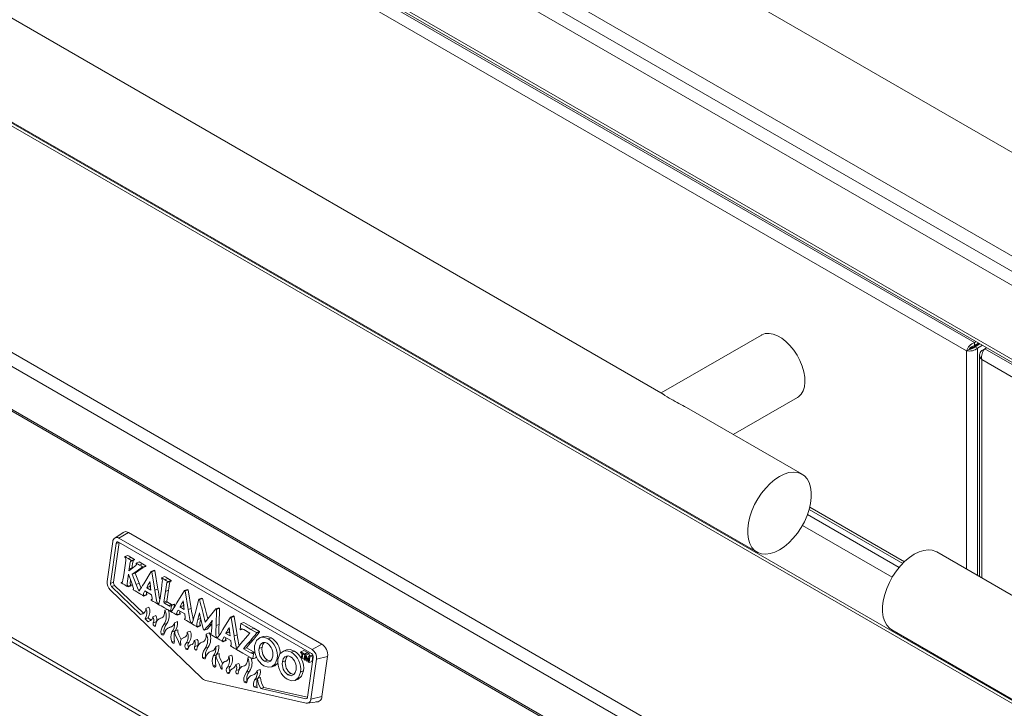
# Model space of a CAD drawing. Units: inches. Extents: x 10 to 195, y 12 to 163.
# Drawn here: x 132 to 146, y 125 to 134 of the extents above; entities that cross this region are included whole.
import ezdxf

# ---------------------------------------------------------------- set-up
doc = ezdxf.new("R2010")
doc.units = ezdxf.units.IN
doc.header["$MEASUREMENT"] = 0

msp = doc.modelspace()

# ---------------------------------------------------------------- linework, layer by layer
at = {"color": 7, "linetype": 'Continuous', "lineweight": 18}
for p, q in [((126.5745464, 142.0387175), (163.337291, 120.8160368)), ((163.3032185, 120.6422011), (126.4410339, 141.9222873)), ((126.4410339, 140.8909971), (163.3032185, 119.6109109)), ((126.4889444, 140.8232557), (163.3044024, 119.5701441)), ((145.6705259, 129.7225189), (129.8018368, 138.8833181)), ((145.5631463, 129.6097827), (129.7578963, 138.7339593)), ((132.6230457, 138.7564536), (154.5433561, 126.1021278)), ((153.2416473, 128.2969248), (135.180168, 138.7233669)), ((163.5284303, 114.7031843), (127.6392273, 135.4215802)), ((163.5876757, 114.7090503), (127.6984726, 135.4274462)), ((128.5092121, 134.9765682), (142.6513473, 126.8124873)), ((141.3496386, 129.0072843), (131.0663336, 134.943482)), ((124.9147455, 133.8487704), (160.8039485, 113.1303745)), ((160.7201559, 112.9852415), (124.8309529, 133.7036374)), ((160.7201559, 112.3879425), (124.8309529, 133.1063384)), ((124.8463854, 133.0722285), (160.7355885, 112.3538326)), ((160.8542335, 109.1420851), (124.9650305, 129.860481)), ((142.713842, 129.8278128), (141.3210646, 129.0237795)), ((125.0318042, 129.7640361), (160.8342486, 109.095266)), ((145.7426437, 129.7083309), (145.597087, 129.6293762)), ((145.6705259, 129.7225189), (145.6942957, 129.7362409)), ((145.6705259, 129.7225189), (145.6705259, 129.6833245)), ((145.6705259, 129.6833245), (145.7282422, 129.7166434)), ((145.6805259, 129.666005), (145.7482446, 129.7050982)), ((145.714467, 129.6464112), (145.6805259, 129.666005)), ((145.714467, 129.6464112), (145.7821857, 129.6855044)), ((145.8160373, 129.6385169), (145.8398072, 129.6522389)), ((145.597087, 129.6293762), (145.5631463, 129.6097827)), ((145.7407567, 129.5511581), (145.7407567, 126.4723464)), ((145.7720962, 129.6131426), (145.8160373, 129.6385169)), ((145.7720962, 129.6131426), (145.7908828, 129.6022973)), ((161.6847264, 120.4777177), (145.8160373, 129.6385169)), ((161.5773465, 120.3649817), (145.7720964, 129.4891584)), ((142.3211463, 128.4464447), (143.2138016, 128.9617636)), ((143.2762963, 127.8950485), (141.6729354, 128.8204211)), ((143.3753935, 127.4054473), (144.6748198, 126.6553045)), ((133.8469827, 127.086575), (133.7311369, 127.0084322)), ((133.7893103, 127.0071938), (133.923938, 127.0849127)), ((133.923938, 127.0849127), (136.6075087, 125.5357203)), ((133.704299, 126.9593669), (133.6263439, 126.4038363)), ((133.6716128, 126.3777032), (133.7495695, 126.9332433)), ((133.7133946, 126.3933157), (133.7909099, 126.9457106)), ((133.781446, 126.9511732), (136.4650229, 125.4019772)), ((136.4728811, 125.4580014), (133.7893103, 127.0071938)), ((146.7572377, 125.8855438), (145.1483614, 126.8143283)), ((133.8721115, 126.7498952), (133.8709641, 126.7417168)), ((133.8721115, 126.7498952), (133.9138933, 126.7655077)), ((133.9184797, 126.7225948), (133.9602614, 126.7382073)), ((133.9635054, 126.6886062), (134.0052872, 126.7042187)), ((133.9635054, 126.6886062), (133.9646122, 126.6964957)), ((133.9646122, 126.6964957), (134.006394, 126.7121082)), ((134.0052872, 126.7042187), (134.006394, 126.7121082)), ((134.0279818, 126.6599132), (134.0269074, 126.652256)), ((134.0279818, 126.6599132), (134.0697636, 126.6755257)), ((134.0755223, 126.631936), (134.1173041, 126.6475485)), ((133.869425, 126.592833), (133.8605053, 126.5292658)), ((133.9149536, 126.472525), (133.9199208, 126.5079197)), ((133.9199208, 126.5079197), (133.9206492, 126.5076735)), ((133.9206492, 126.5076735), (133.9615466, 126.396249)), ((133.9259922, 126.5511891), (133.9299224, 126.5791972)), ((133.9268974, 126.5508419), (133.9259922, 126.5511891)), ((133.9259922, 126.5511891), (133.9268974, 126.5508419)), ((133.9820052, 126.59348), (133.9268974, 126.5508419)), ((133.9299224, 126.5791972), (133.9717042, 126.5948097)), ((133.9702406, 126.5843766), (133.9717042, 126.5948097)), ((133.9738903, 126.5063585), (134.0418106, 126.554299)), ((133.9738903, 126.5063585), (134.0156721, 126.521971)), ((134.0288886, 126.3634645), (133.9738903, 126.5063585)), ((134.0156721, 126.521971), (134.0835924, 126.5699115)), ((134.0706704, 126.379077), (134.0156721, 126.521971)), ((134.0418106, 126.554299), (134.0835924, 126.5699115)), ((134.1215893, 126.5975369), (134.1633711, 126.6131494)), ((134.1215893, 126.5975369), (134.1226712, 126.6052502)), ((134.1226712, 126.6052502), (134.164453, 126.6208627)), ((134.2369356, 126.5453636), (134.1326139, 126.3726839)), ((134.1633711, 126.6131494), (134.164453, 126.6208627)), ((134.2369356, 126.5453636), (134.2787174, 126.5609761)), ((134.2465074, 126.5398379), (134.2369356, 126.5453636)), ((134.2465074, 126.5398379), (134.2882892, 126.5554504)), ((134.2888625, 126.282335), (134.2465074, 126.5398379)), ((134.2882892, 126.5554504), (134.2787174, 126.5609761)), ((134.3306443, 126.2979475), (134.2882892, 126.5554504)), ((133.6716128, 126.3777032), (133.7133946, 126.3933157)), ((133.8210864, 126.3922409), (133.8199738, 126.3843087)), ((133.8210864, 126.3922409), (133.8371636, 126.3982484)), ((134.0288886, 126.3634645), (134.0706704, 126.379077)), ((134.2186208, 126.4022439), (134.219151, 126.4019378)), ((134.3803917, 126.4564713), (134.3792542, 126.4483629)), ((134.3803917, 126.4564713), (134.4221735, 126.4720838)), ((134.4276675, 126.4286469), (134.4694493, 126.4442594)), ((134.4723954, 126.3945936), (134.5141772, 126.4102061)), ((134.4723954, 126.3945936), (134.4735329, 126.402702)), ((134.4735329, 126.402702), (134.5153147, 126.4183146)), ((134.5141772, 126.4102061), (134.5153147, 126.4183146)), ((133.6673657, 126.2867805), (134.9335384, 125.0652912)), ((133.6869765, 126.3338242), (133.7287583, 126.3494367)), ((134.0883157, 125.9466509), (133.6869765, 126.3338242)), ((134.1300975, 125.9622644), (133.7287583, 126.3494367)), ((133.915039, 126.3294287), (133.9568208, 126.3450422)), ((133.915039, 126.3294287), (133.9161209, 126.337143)), ((133.9161209, 126.337143), (133.9579035, 126.3527559)), ((133.9568208, 126.3450422), (133.9579035, 126.3527559)), ((133.9855861, 126.2968327), (133.9845307, 126.289312)), ((133.9855861, 126.2968327), (133.9921147, 126.2992718)), ((134.0636299, 126.2759369), (134.0738082, 126.2797404)), ((134.1501504, 126.2728829), (134.241965, 126.2198794)), ((134.1742272, 126.3184751), (134.216009, 126.3340876)), ((134.1742272, 126.3184751), (134.174691, 126.3197421)), ((134.2337082, 126.2841374), (134.1742272, 126.3184751)), ((134.174691, 126.3197421), (134.2164728, 126.3353546)), ((134.216009, 126.3340876), (134.2164728, 126.3353546)), ((134.2281462, 126.327081), (134.216009, 126.3340876)), ((134.2164728, 126.3353546), (134.2250042, 126.351037)), ((134.2336626, 126.2856985), (134.2337082, 126.2841374)), ((134.2888625, 126.282335), (134.3306443, 126.2979475)), ((134.3779699, 126.2992563), (134.3690502, 126.2356891)), ((134.4142909, 126.115371), (134.435439, 126.2660801)), ((134.435439, 126.2660801), (134.4772216, 126.2816931)), ((134.4560727, 126.1309845), (134.4772216, 126.2816931)), ((134.6995296, 126.2783138), (134.5952311, 126.1056206)), ((134.6995296, 126.2783138), (134.7413114, 126.2939263)), ((134.7091222, 126.2727761), (134.6995296, 126.2783138)), ((134.7091222, 126.2727761), (134.750904, 126.2883886)), ((134.7514798, 126.0152717), (134.7091222, 126.2727761)), ((134.750904, 126.2883886), (134.7413114, 126.2939263)), ((134.7932616, 126.0308842), (134.750904, 126.2883886)), ((134.1356272, 126.2020859), (134.177409, 126.2176994)), ((134.1356272, 126.2020859), (134.1367323, 126.209962)), ((134.1367323, 126.209962), (134.1785141, 126.2255746)), ((134.177409, 126.2176994), (134.1785141, 126.2255746)), ((134.2371463, 126.1519943), (134.2360412, 126.1441181)), ((134.2371463, 126.1519943), (134.2481518, 126.1561067)), ((134.3307737, 126.0979443), (134.3458595, 126.1035816)), ((134.4142909, 126.115371), (134.4560727, 126.1309845)), ((134.4205532, 126.1019407), (134.462335, 126.1175533)), ((134.4771146, 126.0692885), (134.4205532, 126.1019407)), ((134.5188964, 126.0849011), (134.462335, 126.1175533)), ((134.68117, 126.1352199), (134.6817674, 126.1348751)), ((134.8996641, 126.1593057), (134.8465192, 125.9600521)), ((134.8996641, 126.1593057), (134.9414459, 126.1749182)), ((134.9082403, 126.1543547), (134.8996641, 126.1593057)), ((134.9082403, 126.1543547), (134.9500221, 126.1699673)), ((134.9500221, 126.1699673), (134.9414459, 126.1749182)), ((134.0883157, 125.9466509), (134.1300975, 125.9622644)), ((134.1638822, 126.0305741), (134.205664, 126.0461866)), ((134.4277679, 126.0064793), (134.4565315, 126.0172275)), ((134.4771146, 126.0692885), (134.5188964, 126.0849011)), ((134.5005044, 126.0622891), (134.5005044, 126.0622891)), ((134.5059636, 125.9882953), (134.5091229, 125.9864714)), ((134.5070911, 125.9961585), (134.530914, 126.0050605)), ((134.510228, 125.9943475), (134.5070911, 125.9961585)), ((134.510228, 125.9943475), (134.5270851, 126.0006471)), ((134.5128, 126.0732874), (134.5545818, 126.0888999)), ((134.5190764, 126.0696641), (134.5128, 126.0732874)), ((134.5298462, 126.0796576), (134.5188964, 126.0849011)), ((134.5190764, 126.0696641), (134.5608582, 126.0852766)), ((134.5608582, 126.0852766), (134.5545818, 126.0888999)), ((134.5993047, 125.9429247), (134.6410865, 125.9585372)), ((134.6127644, 126.0058215), (134.7045823, 125.9528162)), ((134.6368669, 126.0513989), (134.6786487, 126.0670114)), ((134.6368669, 126.0513989), (134.6373083, 126.0526788)), ((134.6963462, 126.0170622), (134.6368669, 126.0513989)), ((134.6373083, 126.0526788), (134.6790901, 126.0682914)), ((134.6399814, 125.950662), (134.6410865, 125.9585372)), ((134.6786487, 126.0670114), (134.6790901, 126.0682914)), ((134.6907534, 126.0600234), (134.6786487, 126.0670114)), ((134.6790901, 126.0682914), (134.6876115, 126.0839689)), ((134.6962798, 126.0186353), (134.6963462, 126.0170622)), ((134.7514798, 126.0152717), (134.7932616, 126.0308842)), ((134.9059654, 125.9687247), (134.906386, 125.9684819)), ((135.1367857, 126.0224183), (135.1785675, 126.0380308)), ((135.1454955, 126.0173902), (135.1367857, 126.0224183)), ((135.1381904, 125.7916739), (135.1454955, 126.0173902)), ((135.1454955, 126.0173902), (135.1872773, 126.0330027)), ((135.1872773, 126.0330027), (135.1785675, 126.0380308)), ((135.1799722, 125.8072874), (135.1872773, 126.0330027)), ((134.1515982, 125.8856025), (134.19338, 125.901215)), ((134.1954516, 125.8432975), (134.1515982, 125.8856025)), ((134.2299167, 125.8659687), (134.19338, 125.901215)), ((134.260873, 125.9141656), (134.3026548, 125.9297781)), ((134.2655689, 125.8301132), (134.3073507, 125.8457257)), ((134.3881947, 125.901523), (134.3659489, 125.8932106)), ((134.4126232, 125.8070601), (134.454405, 125.8226727)), ((134.5600294, 125.8312442), (134.6018112, 125.8468567)), ((134.5981996, 125.9350485), (134.6399814, 125.950662)), ((134.5981996, 125.9350485), (134.5993047, 125.9429247)), ((134.6997404, 125.8849444), (134.6986352, 125.8770683)), ((134.6997404, 125.8849444), (134.7107549, 125.8890602)), ((134.7933951, 125.8309093), (134.793391, 125.8308811)), ((134.7933951, 125.8309093), (134.8083373, 125.8364925)), ((134.9869985, 125.8405761), (134.9864459, 125.840895)), ((134.9864459, 125.840895), (134.9869985, 125.8405761)), ((135.0833729, 125.8658679), (135.0837936, 125.865625)), ((135.3373575, 125.9101036), (135.2330565, 125.7374119)), ((135.3373575, 125.9101036), (135.3791393, 125.9257161)), ((135.3469948, 125.9045401), (135.3373575, 125.9101036)), ((135.3469948, 125.9045401), (135.3887766, 125.9201526)), ((135.3893051, 125.647063), (135.3469948, 125.9045401)), ((135.3887766, 125.9201526), (135.3791393, 125.9257161)), ((135.4310869, 125.6626755), (135.3887766, 125.9201526)), ((135.4840841, 125.8193233), (135.5258659, 125.8349358)), ((134.3806464, 125.6741707), (134.422429, 125.6897837)), ((134.5257635, 125.7784519), (134.4839817, 125.7628394)), ((134.5240768, 125.6984809), (134.5637438, 125.7188017)), ((134.5637438, 125.7188017), (134.6055256, 125.7344143)), ((134.7384698, 125.6988717), (134.7802516, 125.7144842)), ((134.880586, 125.7720303), (134.9223678, 125.7876438)), ((134.880586, 125.7720303), (134.8816679, 125.7797446)), ((134.8816679, 125.7797446), (134.9234505, 125.7953576)), ((134.9223678, 125.7876438), (134.9234505, 125.7953576)), ((134.9639629, 125.7307287), (134.9725391, 125.7257777)), ((134.9725391, 125.7257777), (135.0143209, 125.7413912)), ((135.0023381, 125.674787), (135.0441199, 125.6903995)), ((135.0356101, 125.7998), (135.0773919, 125.8154125)), ((135.0565906, 125.6787638), (135.0710217, 125.6841564)), ((135.0773919, 125.8154125), (135.0773919, 125.8154125)), ((135.1381904, 125.7916739), (135.1799722, 125.8072874)), ((135.2746922, 125.6831901), (135.316474, 125.6988026)), ((135.2746922, 125.6831901), (135.2751129, 125.6844821)), ((135.3341508, 125.6488654), (135.2746922, 125.6831901)), ((135.2751129, 125.6844821), (135.3168947, 125.7000946)), ((135.316474, 125.6988026), (135.3168947, 125.7000946)), ((135.3285888, 125.691809), (135.316474, 125.6988026)), ((135.3168947, 125.7000946), (135.3254435, 125.7157937)), ((135.3190427, 125.7669839), (135.3196151, 125.7666534)), ((135.4732595, 125.7377563), (135.4793824, 125.7342216)), ((135.4793824, 125.7342216), (135.504205, 125.7434977)), ((135.5227239, 125.7357397), (135.6049667, 125.688262)), ((135.6049667, 125.688262), (135.6047742, 125.6870434)), ((135.6229107, 125.7386477), (135.6646924, 125.7542602)), ((135.7006251, 125.6937841), (135.6229107, 125.7386477)), ((135.7424069, 125.7093966), (135.6646924, 125.7542602)), ((135.6997191, 125.6873307), (135.7415009, 125.7029432)), ((135.6997191, 125.6873307), (135.7006251, 125.6937841)), ((135.7006251, 125.6937841), (135.7424069, 125.7093966)), ((135.7415009, 125.7029432), (135.7424069, 125.7093966)), ((144.5234124, 125.7317671), (158.6655477, 117.5676862)), ((134.7133053, 125.6344903), (134.6813326, 125.6225429)), ((134.7211481, 125.5461903), (134.7629299, 125.5618028)), ((134.8354432, 125.5824732), (134.877225, 125.5980857)), ((134.9627342, 125.5698197), (134.94051, 125.5615149)), ((135.0565906, 125.6787638), (135.0555087, 125.6710496)), ((135.1480783, 125.6261244), (135.1480551, 125.6259625)), ((135.1480783, 125.6261244), (135.164908, 125.632413)), ((135.2360474, 125.5668268), (135.2778292, 125.5824403)), ((135.2360474, 125.5668268), (135.2371525, 125.574703)), ((135.2371525, 125.574703), (135.2789343, 125.5903155)), ((135.2505922, 125.6376114), (135.3424076, 125.5846075)), ((135.2778292, 125.5824403), (135.2789343, 125.5903155)), ((135.3341052, 125.6504265), (135.3341508, 125.6488654)), ((135.3893051, 125.647063), (135.4310869, 125.6626755)), ((135.5475342, 125.6189959), (135.5155814, 125.5801386)), ((135.5800312, 125.5410404), (135.6140241, 125.5816745)), ((135.5800312, 125.5410404), (135.621813, 125.5566529)), ((135.6140241, 125.5816745), (135.6558059, 125.597287)), ((135.621813, 125.5566529), (135.6558059, 125.597287)), ((135.7903448, 125.6399004), (135.748563, 125.6242879)), ((135.8599128, 125.6075507), (135.9016946, 125.6231642)), ((134.6310252, 125.532944), (134.630968, 125.5329195)), ((134.6310252, 125.532944), (134.6465864, 125.5387589)), ((134.7163104, 125.4676426), (134.7580922, 125.4832551)), ((134.8401391, 125.4984209), (134.8819209, 125.5140334)), ((134.9871926, 125.4753683), (135.0289744, 125.4909808)), ((135.1003868, 125.4468046), (135.058605, 125.4311921)), ((135.1346004, 125.4995514), (135.1763822, 125.5151639)), ((135.3376113, 125.5167093), (135.3365062, 125.5088332)), ((135.3376113, 125.5167093), (135.3486019, 125.520816)), ((135.4212513, 125.4604436), (135.5075411, 125.4106295)), ((135.4225829, 125.474695), (135.4312603, 125.4779377)), ((135.5177418, 125.4676601), (135.5595236, 125.4832735)), ((135.5177418, 125.4676601), (135.5179401, 125.4689051)), ((135.6157921, 125.4110568), (135.5177418, 125.4676601)), ((135.5179401, 125.4689051), (135.5597219, 125.4845176)), ((135.5595236, 125.4832735), (135.5597219, 125.4845176)), ((135.6575739, 125.4266703), (135.5595236, 125.4832735)), ((135.6157921, 125.4110568), (135.6575739, 125.4266703)), ((135.6548742, 125.4133889), (135.6778351, 125.4219686)), ((135.6609739, 125.4098677), (135.6548742, 125.4133889)), ((135.6778351, 125.4219686), (135.6575739, 125.4266703)), ((135.6609739, 125.4098677), (135.679229, 125.4166888)), ((135.7356584, 125.474527), (135.7774402, 125.4901404)), ((136.1145677, 125.4527171), (136.0727859, 125.4371045)), ((136.1841847, 125.4203525), (136.2259665, 125.435966)), ((136.3121697, 125.4166314), (136.3139344, 125.4292082)), ((136.3315174, 125.4054622), (136.3121697, 125.4166314)), ((136.3139344, 125.4292082), (136.3557162, 125.4448217)), ((136.3139344, 125.4292082), (136.3638614, 125.400386)), ((136.3557162, 125.4448217), (136.4056432, 125.4159994)), ((136.3638614, 125.400386), (136.4056432, 125.4159994)), ((136.3718257, 125.3957882), (136.4136075, 125.4114017)), ((136.4056432, 125.4159994), (136.4045215, 125.4080064)), ((136.4136075, 125.4114017), (136.4307264, 125.4015192)), ((136.4728811, 125.4580014), (136.6075087, 125.5357203)), ((134.9552175, 125.3424779), (134.9970001, 125.3580909)), ((135.0986619, 125.36678), (135.1382966, 125.3871195)), ((135.1382966, 125.3871195), (135.1800784, 125.402732)), ((135.2881859, 125.302594), (135.256238, 125.2906552)), ((135.313357, 125.3669964), (135.3551388, 125.3826089)), ((135.5772253, 125.3429117), (135.6057541, 125.3535723)), ((135.6480917, 125.3289587), (135.6898735, 125.3445722)), ((135.6898735, 125.3445722), (135.6931482, 125.3664296)), ((135.8126536, 125.2954586), (135.8544354, 125.3110711)), ((135.8544354, 125.3110711), (135.8943795, 125.2997383)), ((135.9246116, 125.3662466), (135.924673, 125.3666835)), ((135.9869159, 125.334505), (135.9868512, 125.3340403)), ((136.0599336, 125.2873269), (136.1017154, 125.3029403)), ((136.3223206, 125.3399234), (136.3315174, 125.4054622)), ((136.3335517, 125.3334398), (136.3223206, 125.3399234)), ((136.3427485, 125.3989786), (136.3335517, 125.3334398)), ((136.3335517, 125.3334398), (136.3647105, 125.3450831)), ((136.3620967, 125.3878091), (136.3427485, 125.3989786)), ((136.3608642, 125.3176726), (136.3718257, 125.3957882)), ((136.3715652, 125.3114951), (136.3608642, 125.3176726)), ((136.3638614, 125.400386), (136.3620967, 125.3878091)), ((136.3620967, 125.3878091), (136.3718257, 125.3957882)), ((136.3806691, 125.3763728), (136.3715652, 125.3114951)), ((136.3715652, 125.3114951), (136.388589, 125.3178564)), ((136.3718257, 125.3957882), (136.3889446, 125.3859057)), ((136.3808433, 125.3762722), (136.3806691, 125.3763728)), ((136.3909133, 125.3003256), (136.3808433, 125.3762722)), ((136.3889446, 125.3859057), (136.4307264, 125.4015192)), ((136.3889446, 125.3859057), (136.3981156, 125.3214524)), ((136.3987615, 125.295795), (136.3909133, 125.3003256)), ((136.3981156, 125.3214524), (136.4228271, 125.3663458)), ((136.4270319, 125.3496082), (136.3987615, 125.295795)), ((136.3987615, 125.295795), (136.4208339, 125.3040428)), ((136.4874674, 125.3526885), (136.4095106, 124.7971484)), ((136.4181093, 125.2846257), (136.4272131, 125.3495035)), ((136.4288032, 125.2784523), (136.4181093, 125.2846257)), ((136.4228271, 125.3663458), (136.4646089, 125.3819592)), ((136.4228271, 125.3663458), (136.4397647, 125.3565679)), ((136.4272131, 125.3495035), (136.4270319, 125.3496082)), ((136.4397647, 125.3565679), (136.4288032, 125.2784523)), ((136.4288032, 125.2784523), (136.470585, 125.2940648)), ((136.4307264, 125.4015192), (136.43508, 125.3709248)), ((136.4397647, 125.3565679), (136.4815465, 125.3721814)), ((136.4547712, 124.77102), (136.5327263, 125.3265506)), ((136.4646089, 125.3819592), (136.4815465, 125.3721814)), ((136.4815465, 125.3721814), (136.470585, 125.2940648)), ((136.5327263, 125.3265506), (136.6866722, 125.3618449)), ((136.6087171, 124.8063134), (136.6866722, 125.3618449)), ((135.2059472, 125.2010486), (135.205666, 125.2008517)), ((135.2059472, 125.2010486), (135.221471, 125.2068496)), ((135.2912141, 125.1357577), (135.3329959, 125.1513702)), ((135.2960527, 125.214305), (135.3378345, 125.2299175)), ((135.4103304, 125.2505979), (135.4521122, 125.2662104)), ((135.4150263, 125.1665456), (135.4568081, 125.1821581)), ((135.5376554, 125.2379602), (135.5153856, 125.2296386)), ((135.5620964, 125.1434834), (135.6038782, 125.1590959)), ((135.7095042, 125.1676665), (135.751286, 125.183279)), ((135.9102742, 125.2174029), (135.952056, 125.2330164)), ((136.2488183, 125.179086), (136.2488797, 125.1795229)), ((136.3111459, 125.146829), (136.3529277, 125.1624415)), ((136.3112106, 125.1472937), (136.3111459, 125.146829)), ((136.3112106, 125.1472937), (136.3529924, 125.1629062)), ((136.3529924, 125.1629062), (136.3529277, 125.1624415)), ((134.9960451, 125.0292068), (136.3894353, 124.7153239)), ((135.5300714, 125.0106218), (135.5718541, 125.0262348)), ((135.6752599, 125.1149106), (135.6334781, 125.0992971)), ((135.6735491, 125.0349047), (135.7132177, 125.0552245)), ((135.7132177, 125.0552245), (135.7549995, 125.070837)), ((136.1369031, 125.1082734), (136.1786849, 125.1238859)), ((136.1786849, 125.1238859), (136.2185999, 125.1125631)), ((136.2345763, 125.0302007), (136.2763581, 125.0458132)), ((135.6620856, 124.939106), (135.7038674, 124.9547185)), ((135.7094519, 124.9284358), (135.6620856, 124.939106)), ((135.7615315, 124.9167039), (135.8033133, 124.9323174)), ((136.3849684, 124.7762654), (135.7615315, 124.9167039)), ((136.4095106, 124.7971484), (135.8033133, 124.9323174)), ((136.409494, 124.7146017), (136.5488769, 124.7316715)), ((136.4547712, 124.77102), (136.6087171, 124.8063134))]:
    msp.add_line(p, q, dxfattribs=at)
at = {"color": 8, "linetype": 'Continuous', "lineweight": 18}
for p, q in [((145.714467, 126.4875226), (145.714467, 129.6464112)), ((145.5631463, 126.574879), (145.5631463, 129.6097827)), ((145.7720964, 129.4891584), (145.7720964, 126.4542547)), ((144.625923, 126.6009028), (143.3527358, 127.3358981)), ((143.3836832, 127.4368548), (144.6978738, 126.6781888)), ((144.5291034, 126.4632911), (143.2819853, 127.183237)), ((133.7495695, 126.9332433), (133.7909099, 126.9457106)), ((133.9149536, 126.472525), (133.9313071, 126.4786363)), ((134.8852836, 125.8773567), (134.922698, 125.8913371)), ((134.525001, 125.5652607), (134.5597954, 125.5782632)), ((134.6930782, 125.6251406), (134.7086468, 125.630958)), ((135.2679819, 125.2932558), (135.2835406, 125.2990693)), ((135.9868512, 125.3340403), (136.0042898, 125.3409976)), ((135.9869159, 125.334505), (136.0042898, 125.3409976)), ((135.0995538, 125.2335785), (135.1343349, 125.2465752)), ((136.3849684, 124.7762654), (136.403328, 124.7831259))]:
    msp.add_line(p, q, dxfattribs=at)
at = {"color": 7, "linetype": 'Continuous', "lineweight": 18, "flags": 128}
for points in [[(143.2138016, 128.9617636), (143.2292246, 128.9718413), (143.2648828, 129.0069312), (143.2918801, 129.0531775), (143.3094399, 129.1092522), (143.3170566, 129.1735426), (143.3145116, 129.2441974), (143.3018779, 129.3191836), (143.2795187, 129.3963448), (143.2480778, 129.4734621), (143.2084592, 129.5483161), (143.1618029, 129.618752), (143.109451, 129.6827458), (143.0529095, 129.7384567), (142.9938052, 129.7842787), (142.9338384, 129.8188968), (142.8747341, 129.8413152), (142.8181928, 129.8508856), (142.7658409, 129.847336), (142.7191845, 129.8307683), (142.713842, 129.8278128)], [(142.9638214, 127.8641051), (142.8979537, 127.8203819), (142.8335569, 127.7662334), (142.7720707, 127.7028719), (142.7148671, 127.6317104), (142.6632248, 127.5543415), (142.6182977, 127.4724912), (142.581089, 127.3879897), (142.55243, 127.3027233), (142.5329603, 127.218598), (142.5231155, 127.1374922), (142.5231155, 127.0612169), (142.5329603, 126.9914756), (142.55243, 126.9298296), (142.581089, 126.8776522), (142.6182977, 126.8361109), (142.6632248, 126.8061323), (142.7148671, 126.7883884), (142.7720707, 126.7832746), (142.8335569, 126.7909018), (142.8979537, 126.8111061), (142.9638214, 126.8434302), (143.02969, 126.8871558), (143.0940867, 126.9413024), (143.155573, 127.0046658), (143.2127765, 127.0758254), (143.2644189, 127.1531942), (143.3093459, 127.2350446), (143.3465546, 127.3195461), (143.3752136, 127.4048125), (143.3946833, 127.4889378), (143.4045281, 127.5700455), (143.4045281, 127.6463208), (143.3946833, 127.7160601), (143.3752136, 127.7777061), (143.3465546, 127.8298835), (143.3093459, 127.8714248), (143.2644189, 127.9014035), (143.2127765, 127.9191474), (143.155573, 127.924263), (143.0940867, 127.916634), (143.02969, 127.8964316), (142.9638214, 127.8641051)], [(133.923938, 127.0849127), (133.8809607, 127.0971793), (133.8469827, 127.086575)], [(133.7495695, 126.9332433), (133.7542671, 126.946183), (133.7630225, 126.9533963), (133.771792, 126.9545083), (133.781446, 126.9511732)], [(144.8358865, 126.7833849), (144.7700188, 126.7396617), (144.705622, 126.6855132), (144.6441358, 126.6221517), (144.5869322, 126.5509902), (144.5352899, 126.4736213), (144.4903628, 126.391771), (144.4531541, 126.3072695), (144.4244951, 126.2220031), (144.4050254, 126.1378778), (144.3951806, 126.056772), (144.3951806, 125.9804967), (144.4050254, 125.9107555), (144.4244951, 125.8491094), (144.4531541, 125.796932), (144.4903628, 125.7553908), (144.5234124, 125.7317671)], [(145.1483614, 126.8143283), (145.136484, 126.8206833), (145.0848416, 126.8384272), (145.0276381, 126.8435429), (144.9661518, 126.8359138), (144.9017551, 126.8157114), (144.8358865, 126.7833849)], [(133.8709641, 126.7417168), (133.8753497, 126.7378429), (133.878733, 126.7333681), (133.8811399, 126.7277873), (133.8825909, 126.7205997), (133.8831128, 126.7112995), (133.8827287, 126.6993849), (133.8783729, 126.6580652), (133.869425, 126.592833)], [(133.9184797, 126.7225948), (133.8888673, 126.7398937), (133.8721115, 126.7498952)], [(133.9602614, 126.7382073), (133.9306491, 126.7555062), (133.9138933, 126.7655077)], [(133.9646122, 126.6964957), (133.9405205, 126.7100022), (133.9184797, 126.7225948)], [(133.9299224, 126.5791972), (133.9387284, 126.6396378), (133.9456328, 126.6741527), (133.9491348, 126.6835011), (133.9530782, 126.6885421), (133.9577658, 126.6900025), (133.9635054, 126.6886062)], [(134.006394, 126.7121082), (133.9823031, 126.7256151), (133.9602614, 126.7382073)], [(134.0269074, 126.652256), (134.0291749, 126.6503137), (134.0308964, 126.6483063), (134.0320463, 126.6461968), (134.0325947, 126.6439526), (134.0324595, 126.6412323), (134.0314963, 126.6382465), (134.0296627, 126.6349468), (134.0216764, 126.625634), (134.0058166, 126.6117642), (133.9820052, 126.59348)], [(134.0755223, 126.631936), (134.0490229, 126.6474379), (134.0279818, 126.6599132)], [(134.1173041, 126.6475485), (134.0908047, 126.6630504), (134.0697636, 126.6755257)], [(134.164453, 126.6208627), (134.1390661, 126.6351178), (134.1173041, 126.6475485)], [(133.8605053, 126.5292658), (133.8517034, 126.4674959), (133.8450272, 126.4265483), (133.8384322, 126.4007731), (133.8357092, 126.3953533), (133.8327407, 126.3921053), (133.8275221, 126.3906046), (133.8210864, 126.3922409)], [(134.0418106, 126.554299), (134.078865, 126.5800004), (134.1013049, 126.5944864), (134.109258, 126.5980097), (134.1157294, 126.5989673), (134.1215893, 126.5975369)], [(134.1226712, 126.6052502), (134.0972835, 126.6195048), (134.0755223, 126.631936)], [(134.0835924, 126.5699115), (134.1206468, 126.5956129), (134.1215893, 126.5975369)], [(133.8199738, 126.3843087), (133.8442257, 126.3707184), (133.8687339, 126.3566928)], [(133.9161209, 126.337143), (133.9102768, 126.3425315), (133.9062131, 126.349042), (133.9044567, 126.3545424), (133.9034362, 126.3613473), (133.9031276, 126.3697761), (133.9062463, 126.4080391), (133.9149536, 126.472525)], [(133.9579035, 126.3527559), (133.9520586, 126.358144), (133.9479949, 126.3646545), (133.9462385, 126.3701549), (133.945218, 126.3769598), (133.9449094, 126.3853896), (133.9480281, 126.4236516), (133.948959, 126.4305447)], [(133.9615466, 126.396249), (133.9771642, 126.3531078), (133.9874296, 126.3227584), (133.9918052, 126.3058072), (133.9922856, 126.3014841), (133.9920491, 126.298414), (133.9912618, 126.2967417), (133.9899277, 126.2959397), (133.9880385, 126.2959793), (133.9855861, 126.2968327)], [(134.0636299, 126.2759369), (134.0472391, 126.3161187), (134.0288886, 126.3634645)], [(134.0963783, 126.3136948), (134.0890209, 126.3317312), (134.0706704, 126.379077)], [(134.3792542, 126.4483629), (134.3850112, 126.4431961), (134.3889638, 126.4366415), (134.3909292, 126.4291627), (134.3916958, 126.4191072), (134.3905584, 126.3963446), (134.3859405, 126.3569755), (134.3779699, 126.2992563)], [(134.4276675, 126.4286469), (134.3971583, 126.4464635), (134.3803917, 126.4564713)], [(134.4694493, 126.4442594), (134.4389401, 126.462076), (134.4221735, 126.4720838)], [(134.4735329, 126.402702), (134.4512449, 126.4151672), (134.4276675, 126.4286469)], [(134.435439, 126.2660801), (134.443675, 126.3236939), (134.4499887, 126.3620658), (134.4562427, 126.3863929), (134.4588122, 126.3915507), (134.4615974, 126.394667), (134.4664559, 126.3961399), (134.4723954, 126.3945936)], [(134.5153147, 126.4183146), (134.4930275, 126.4307802), (134.4694493, 126.4442594)], [(133.8687339, 126.3566928), (133.8961203, 126.3406904), (133.915039, 126.3294287)], [(133.9845307, 126.289312), (134.0140941, 126.2726555), (134.0363423, 126.2599345)], [(134.0695803, 126.2735643), (134.0685083, 126.2726321), (134.0673767, 126.2723053), (134.0662226, 126.2726065), (134.0653241, 126.2732996), (134.0644529, 126.274406), (134.0636299, 126.2759369)], [(134.065032, 126.2433723), (134.0737576, 126.2384309), (134.0894108, 126.2292987)], [(134.0894108, 126.2292987), (134.1159974, 126.2137581), (134.1356272, 126.2020859)], [(134.1367323, 126.209962), (134.1331871, 126.2127262), (134.1305712, 126.2156657), (134.1288596, 126.218864), (134.1281021, 126.2218094), (134.1279528, 126.2250447), (134.128395, 126.2286178), (134.1316979, 126.2386616), (134.1501504, 126.2728829)], [(134.1785141, 126.2255746), (134.1749689, 126.2283387), (134.172353, 126.2312782), (134.1706414, 126.2344765), (134.1698839, 126.237422), (134.1697346, 126.2406572), (134.1701768, 126.2442312), (134.1734797, 126.2542742), (134.1755937, 126.2581946)], [(134.3307737, 126.0979443), (134.3260629, 126.1025473), (134.3218349, 126.1104872), (134.3175896, 126.1238472), (134.312824, 126.1447072), (134.3030788, 126.1976506), (134.2888625, 126.282335)], [(134.3690502, 126.2356891), (134.3602823, 126.173891), (134.353689, 126.1327086), (134.3472848, 126.1065991), (134.3446731, 126.1010701), (134.3418406, 126.0977416), (134.33688, 126.096205), (134.3307737, 126.0979443)], [(134.2360412, 126.1441181), (134.2640075, 126.1283836), (134.2868813, 126.1153015)], [(134.241965, 126.2198794), (134.2484107, 126.1713365), (134.2483617, 126.1568572), (134.2474134, 126.1534728), (134.2458727, 126.1513291), (134.2436725, 126.1503814), (134.2407794, 126.1506174), (134.2371463, 126.1519943)], [(134.2868813, 126.1153015), (134.3149919, 126.098881), (134.3296686, 126.0900682)], [(134.5952311, 126.1056206), (134.5648854, 126.0559591), (134.5438128, 126.0228442), (134.5296662, 126.0033408), (134.5236238, 125.997034), (134.5186906, 125.9938337), (134.5143847, 125.9931388), (134.510228, 125.9943475)], [(134.1185419, 125.9568133), (134.1027278, 125.9512875), (134.0883157, 125.9466509)], [(134.4277679, 126.0064793), (134.4238229, 125.9606536), (134.4120765, 125.9258374), (134.398714, 125.9075742), (134.3828027, 125.8984217)], [(134.4200728, 126.0384116), (134.4711551, 126.0087299), (134.5059636, 125.9882953)], [(134.5005044, 126.0622891), (134.4890011, 126.0635954), (134.4771146, 126.0692885)], [(134.5070911, 125.9961585), (134.5131352, 126.0339685), (134.5190764, 126.0696641)], [(134.5091229, 125.9864714), (134.5287519, 125.9755499), (134.5520281, 125.9622354)], [(134.5520281, 125.9622354), (134.5785997, 125.9467034), (134.5981996, 125.9350485)], [(134.5529341, 126.0371771), (134.554917, 126.0495819), (134.5608582, 126.0852766)], [(134.5993047, 125.9429247), (134.5957696, 125.945683), (134.5931628, 125.9486173), (134.5914578, 125.9518118), (134.5907053, 125.9547543), (134.5905593, 125.9579877), (134.5910048, 125.9615588), (134.5943127, 125.9715998), (134.6127644, 126.0058215)], [(134.6410865, 125.9585372), (134.6375513, 125.9612956), (134.6349445, 125.9642298), (134.6332396, 125.9674243), (134.6324871, 125.9703668), (134.6323411, 125.9736002), (134.6327866, 125.9771723), (134.6360945, 125.9872123), (134.6382076, 125.9911333)], [(134.7045823, 125.9528162), (134.7110204, 125.9042776), (134.710964, 125.8898026), (134.7100124, 125.8864201), (134.7084701, 125.8842774), (134.7062681, 125.8833306), (134.7033734, 125.8835675), (134.6997404, 125.8849444)], [(134.793391, 125.8308811), (134.7886793, 125.8354845), (134.7844505, 125.8434249), (134.7802052, 125.8567849), (134.7754396, 125.8776449), (134.7656944, 125.9305883), (134.7514798, 126.0152717)], [(134.8465192, 125.9600521), (134.8308942, 125.9023007), (134.8195278, 125.8637827), (134.8109549, 125.8411124), (134.8074645, 125.8349534), (134.8041169, 125.8312086), (134.8007584, 125.8295231), (134.7972356, 125.829542), (134.7933951, 125.8309093)], [(134.8852836, 125.8773567), (134.8984793, 125.9325509), (134.9059654, 125.9687247)], [(134.906386, 125.9684819), (134.918056, 125.9116231), (134.9290989, 125.8633589)], [(134.2102006, 125.8539535), (134.2014028, 125.8481499), (134.1954516, 125.8432975)], [(134.2977673, 125.795257), (134.296161, 125.789477), (134.2927296, 125.7858199), (134.288003, 125.7842), (134.2825123, 125.7845282), (134.2767893, 125.7867187), (134.2713624, 125.7906841), (134.2667653, 125.7963386), (134.2635271, 125.803595), (134.2622171, 125.8113191), (134.2627738, 125.8201777), (134.2655689, 125.8301132)], [(134.3040561, 125.8278307), (134.3045556, 125.8357911), (134.3073507, 125.8457257)], [(134.422429, 125.6897837), (134.4188698, 125.6948965), (134.4163036, 125.7019039), (134.4147721, 125.7105625), (134.4145049, 125.7261153), (134.4168006, 125.744015), (134.429638, 125.7835731), (134.454405, 125.8226727)], [(134.6986352, 125.8770683), (134.7266139, 125.8613266), (134.749496, 125.8482396)], [(134.749496, 125.8482396), (134.777615, 125.8318144), (134.7922859, 125.8230049)], [(134.7922859, 125.8230049), (134.812406, 125.8117998), (134.8333981, 125.799804)], [(134.8816679, 125.7797446), (134.8766177, 125.7839543), (134.8731282, 125.7889961), (134.8711187, 125.7952453), (134.8705098, 125.8030753), (134.8712216, 125.8128589), (134.8761598, 125.8392025), (134.8852836, 125.8773567)], [(134.9234505, 125.7953576), (134.9183995, 125.7995668), (134.91491, 125.8046096), (134.9129005, 125.8108578), (134.9122916, 125.8186878), (134.9130034, 125.8284714), (134.9179416, 125.854815), (134.9246427, 125.8828377)], [(134.9290989, 125.8633589), (134.9449877, 125.801157), (134.9639629, 125.7307287)], [(135.0356101, 125.7998), (135.0634303, 125.8366877), (135.0833729, 125.8658679)], [(135.0837936, 125.865625), (135.0802683, 125.815628), (135.078112, 125.7663956)], [(135.4840841, 125.8193233), (135.4786465, 125.7773664), (135.4732595, 125.7377563)], [(135.6229107, 125.7386477), (135.5470281, 125.7826579), (135.4840841, 125.8193233)], [(135.6646924, 125.7542602), (135.5888099, 125.7982704), (135.5258659, 125.8349358)], [(134.3806464, 125.6741707), (134.377088, 125.679283), (134.3745218, 125.6862914), (134.3729903, 125.69495), (134.3727231, 125.7105018), (134.3750188, 125.7284016), (134.3878562, 125.7679606), (134.4126232, 125.8070601)], [(134.4221527, 125.6870875), (134.4186101, 125.676336), (134.4146418, 125.6686786), (134.410311, 125.6637913), (134.4056815, 125.6613517), (134.4008163, 125.6610352), (134.3908214, 125.6653547), (134.3806464, 125.6741707)], [(134.630968, 125.5329195), (134.6056707, 125.5938704), (134.5797911, 125.6454095), (134.5660353, 125.6823935), (134.5637438, 125.7188017)], [(134.6532668, 125.5954759), (134.6474525, 125.6094829), (134.6215729, 125.661022), (134.6078171, 125.698006), (134.6055256, 125.7344143)], [(134.7384698, 125.6988717), (134.7362073, 125.6730969), (134.729361, 125.6533501), (134.7194797, 125.6391713), (134.7060433, 125.6289839), (134.6930782, 125.6251406)], [(134.8333981, 125.799804), (134.862136, 125.7830214), (134.880586, 125.7720303)], [(134.9725391, 125.7257777), (135.0137983, 125.7731724), (135.0356101, 125.7998)], [(135.0143209, 125.7413912), (135.0555801, 125.7887859), (135.0773919, 125.8154125)], [(135.078112, 125.7663956), (135.0757682, 125.7147029), (135.0719543, 125.6860433), (135.0684763, 125.6789985), (135.0634826, 125.6767463), (135.0565906, 125.6787638)], [(135.1480551, 125.6259625), (135.1438047, 125.6296473), (135.1405317, 125.6348841), (135.1381555, 125.6426249), (135.1365991, 125.6538233), (135.1357802, 125.6694321), (135.1360167, 125.716596), (135.1381904, 125.7916739)], [(135.2330565, 125.7374119), (135.2027207, 125.6877447), (135.1816514, 125.6546278), (135.1675048, 125.6351244), (135.1614624, 125.6288176), (135.1565309, 125.6256164), (135.1522291, 125.6249191), (135.1480783, 125.6261244)], [(135.4793824, 125.7342216), (135.4837481, 125.741984), (135.4897648, 125.7458866), (135.4974848, 125.7463121), (135.5227239, 125.7357397)], [(135.6047742, 125.6870434), (135.5737697, 125.6504562), (135.5475342, 125.6189959)], [(134.5604118, 125.5708331), (134.5583526, 125.5610274), (134.555316, 125.5534184), (134.5514531, 125.5482102), (134.5469149, 125.545604), (134.541849, 125.5458028), (134.5364089, 125.5490104), (134.5307423, 125.5554288), (134.525001, 125.5652607)], [(134.6447238, 125.5706406), (134.6446524, 125.5522606), (134.6469929, 125.5359228), (134.6478076, 125.5292051), (134.6477139, 125.5238195), (134.6468967, 125.5211048), (134.6453029, 125.5191872), (134.6427824, 125.5181446)], [(135.0023381, 125.674787), (134.9983732, 125.6289727), (134.9866218, 125.5941595), (134.9732668, 125.5758919), (134.9573737, 125.5667289)], [(135.0555087, 125.6710496), (135.0805097, 125.6570269), (135.1039411, 125.6436229)], [(135.1039411, 125.6436229), (135.1310843, 125.6277608), (135.1469732, 125.6182483)], [(135.1469732, 125.6182483), (135.166593, 125.607332), (135.1898327, 125.5940387)], [(135.1898327, 125.5940387), (135.2164367, 125.578488), (135.2360474, 125.5668268)], [(135.2371525, 125.574703), (135.2336173, 125.5774614), (135.2310088, 125.5803966), (135.2293022, 125.583592), (135.2285481, 125.5865355), (135.2284004, 125.5897699), (135.2288434, 125.5933424), (135.2321463, 125.6033863), (135.2505922, 125.6376114)], [(135.2789343, 125.5903155), (135.2753991, 125.5930739), (135.2727906, 125.5960091), (135.271084, 125.5992045), (135.2703299, 125.602148), (135.2701822, 125.6053824), (135.2706252, 125.6089559), (135.2739281, 125.6189988), (135.2760413, 125.6229198)], [(135.3424076, 125.5846075), (135.348864, 125.5360583), (135.3488159, 125.5215785), (135.3478676, 125.5181942), (135.3463278, 125.5160499), (135.34413, 125.5151008), (135.3412394, 125.5153353), (135.3376113, 125.5167093)], [(135.5155814, 125.5801386), (135.47936, 125.5361904), (135.4541665, 125.5056863), (135.4277716, 125.4737106)], [(135.5597219, 125.4845176), (135.5901647, 125.5195273), (135.621813, 125.5566529)], [(135.6732853, 125.5091748), (135.7005289, 125.5855696), (135.7510288, 125.6251695), (135.8022936, 125.6289808), (135.8599128, 125.6075507)], [(135.8487423, 125.5453289), (135.8182206, 125.5570213), (135.7908833, 125.5561118), (135.767744, 125.543644), (135.7472463, 125.5155325), (135.7356584, 125.474527)], [(135.8076391, 125.5566696), (135.7890281, 125.531145), (135.7774402, 125.4901404)], [(135.7903448, 125.6399004), (135.7928106, 125.640782), (135.8440754, 125.6445933), (135.9016946, 125.6231642)], [(134.6427824, 125.5181446), (134.6416142, 125.5181771), (134.6401681, 125.518713), (134.6385154, 125.5198472), (134.6367283, 125.5216712), (134.6338179, 125.5261593), (134.6310252, 125.532944)], [(134.7505414, 125.4734467), (134.7479661, 125.466061), (134.7429508, 125.4607852), (134.7361136, 125.4583181), (134.7298612, 125.4588072), (134.7231609, 125.4618025), (134.7163104, 125.4676426)], [(134.7847368, 125.5222808), (134.7594379, 125.4996226), (134.7505414, 125.4734467)], [(134.8723367, 125.4635652), (134.8707296, 125.4577857), (134.867299, 125.4541281), (134.8625732, 125.4525077), (134.8570825, 125.4528358), (134.8513595, 125.4550264), (134.8459327, 125.4589918), (134.8413355, 125.4646462), (134.8380973, 125.4719027), (134.8367881, 125.4796263), (134.837344, 125.4884853), (134.8401391, 125.4984209)], [(134.8786305, 125.4961992), (134.8791258, 125.5040988), (134.8819209, 125.5140334)], [(134.9552175, 125.3424779), (134.9516582, 125.3475907), (134.9490937, 125.3545981), (134.9475638, 125.3632558), (134.9473016, 125.3788047), (134.9496006, 125.3967025), (134.9624388, 125.436261), (134.9871926, 125.4753683)], [(134.9970001, 125.3580909), (134.99344, 125.3632042), (134.9908755, 125.3702106), (134.9893456, 125.3788683), (134.9890834, 125.3944182), (134.9913824, 125.412316), (135.0042206, 125.4518735), (135.0289744, 125.4909808)], [(135.3365062, 125.5088332), (135.3644551, 125.4931087), (135.3873463, 125.4800165)], [(135.3873463, 125.4800165), (135.4102109, 125.4669387), (135.4212513, 125.4604436)], [(135.4277716, 125.4737106), (135.4265935, 125.4723721), (135.4253913, 125.4717066), (135.4247549, 125.4718058), (135.4240821, 125.47229), (135.4233619, 125.4732288), (135.4225829, 125.474695)], [(135.5075411, 125.4106295), (135.585317, 125.3654536), (135.6480917, 125.3289587)], [(135.5179401, 125.4689051), (135.5483829, 125.5039148), (135.5800312, 125.5410404)], [(135.6548742, 125.4133889), (135.6479233, 125.4042199), (135.6376513, 125.4023658), (135.6157921, 125.4110568)], [(135.6480917, 125.3289587), (135.6543432, 125.370691), (135.6609739, 125.4098677)], [(135.9975148, 125.322001), (136.0247593, 125.3983954), (136.0752658, 125.4379914), (136.1265435, 125.4417953), (136.1841847, 125.4203525)], [(136.1145677, 125.4527171), (136.1170476, 125.4536039), (136.1683253, 125.4574078), (136.2259665, 125.435966)], [(134.996723, 125.3553951), (134.9931803, 125.3446437), (134.989212, 125.3369863), (134.9848804, 125.3320994), (134.9802509, 125.3296599), (134.9753857, 125.3293434), (134.9653916, 125.3336624), (134.9552175, 125.3424779)], [(135.205666, 125.2008517), (135.1803389, 125.2619702), (135.1543978, 125.3136146), (135.1406014, 125.3506576), (135.1382966, 125.3871195)], [(135.2280171, 125.2633529), (135.2221207, 125.2775827), (135.1961796, 125.3292271), (135.1823832, 125.3662711), (135.1800784, 125.402732)], [(135.313357, 125.3669964), (135.3110962, 125.3412206), (135.3042531, 125.321472), (135.2943768, 125.3072903), (135.2809454, 125.2971), (135.2679819, 125.2932558)], [(135.5772253, 125.3429117), (135.5732703, 125.2970917), (135.5615214, 125.262277), (135.548163, 125.2440114), (135.5322609, 125.2348536)], [(135.9868512, 125.3340403), (135.9601941, 125.2584048), (135.9104915, 125.2174844), (135.8597187, 125.212362), (135.802243, 125.2331967)], [(135.8126536, 125.2954586), (135.8566174, 125.2829846), (135.8926372, 125.297349), (135.9130419, 125.3253244), (135.9246116, 125.3662466)], [(135.9976907, 125.270489), (135.9522733, 125.2330969), (135.952056, 125.2330164)], [(136.1729714, 125.3581554), (136.1424544, 125.3698451), (136.1151269, 125.3689299), (136.0920001, 125.3564549), (136.0715157, 125.3283357), (136.0599336, 125.2873269)], [(136.131906, 125.3694925), (136.1132975, 125.3439483), (136.1017154, 125.3029403)], [(135.1349489, 125.23916), (135.1328913, 125.2293533), (135.1298589, 125.2217419), (135.1260001, 125.2165313), (135.1214669, 125.2139222), (135.1164051, 125.2141187), (135.1109675, 125.2173248), (135.1053001, 125.2237437), (135.0995538, 125.2335785)], [(135.2176704, 125.1862688), (135.2165072, 125.1862984), (135.2150636, 125.1868329), (135.2134125, 125.1879662), (135.2116271, 125.1897892), (135.2087241, 125.194273), (135.2059472, 125.2010486)], [(135.2195952, 125.2387744), (135.2195271, 125.2203925), (135.2218726, 125.2040518), (135.2226906, 125.1973322), (135.2225986, 125.1919456), (135.221783, 125.18923), (135.22019, 125.1873119), (135.2176704, 125.1862688)], [(135.3254468, 125.1415609), (135.3228699, 125.1341761), (135.3178513, 125.1289022), (135.3110107, 125.1264371), (135.3047584, 125.1269262), (135.2980597, 125.1299205), (135.2912141, 125.1357577)], [(135.3596414, 125.1903954), (135.3343425, 125.1677372), (135.3254468, 125.1415609)], [(135.4472081, 125.131699), (135.4456093, 125.1259147), (135.442182, 125.1222552), (135.4374587, 125.1206333), (135.4319688, 125.120961), (135.426245, 125.1231521), (135.4208173, 125.1271179), (135.4162185, 125.1327733), (135.4129787, 125.1400307), (135.4116695, 125.1477543), (135.4122278, 125.1566119), (135.4150263, 125.1665456)], [(135.4535085, 125.1642689), (135.4540096, 125.1722254), (135.4568081, 125.1821581)], [(135.5300714, 125.0106218), (135.5265238, 125.0157278), (135.5239668, 125.0227309), (135.5224427, 125.0313852), (135.5221855, 125.0469313), (135.5244861, 125.0648282), (135.5373293, 125.1043838), (135.5620964, 125.1434834)], [(135.5718541, 125.0262348), (135.5683056, 125.0313413), (135.5657486, 125.0383434), (135.5642245, 125.0469978), (135.5639673, 125.0625448), (135.5662679, 125.0804417), (135.5791111, 125.1199963), (135.6038782, 125.1590959)], [(136.3111459, 125.146829), (136.2844888, 125.0711934), (136.2347796, 125.0302769), (136.1839939, 125.0251619), (136.126495, 125.04601)], [(136.1369031, 125.1082734), (136.1808598, 125.0958035), (136.2168618, 125.1101781), (136.2372537, 125.138161), (136.2488183, 125.179086)], [(136.3529277, 125.1624415), (136.3262706, 125.086806), (136.2765614, 125.0458894), (136.2763581, 125.0458132)], [(134.9335384, 125.0652912), (134.9498686, 125.0517454), (134.9641446, 125.0425182)], [(134.9641446, 125.0425182), (134.9825482, 125.033492), (134.9960451, 125.0292068)], [(135.5715927, 125.0235299), (135.56806, 125.0127727), (135.5640992, 125.005111), (135.5597733, 125.0002208), (135.5551455, 124.9977803), (135.5502787, 124.9974647), (135.5402713, 125.0017914), (135.5300714, 125.0106218)]]:
    msp.add_lwpolyline(points, dxfattribs=at)
at = {"color": 7, "linetype": 'Continuous', "lineweight": 18}
for centre, radius, start, end in [((145.7299728, 129.5583897), 0.1745632, 109.91019988, 162.87791404), ((145.6019013, 129.780561), 0.1751205, 257.21432436, 310.00016333), ((145.6954166, 129.5724815), 0.1136033, 102.65629032, 149.94581913), ((145.5971222, 129.7426454), 0.1132693, 269.98219259, 317.41980638), ((145.8210058, 129.5511506), 0.078963, 128.27222778, 231.72795194), ((145.9439592, 129.5197397), 0.1745624, 137.12286411, 190.08961677), ((142.2859513, 130.3635389), 1.6489752, 235.18554076, 239.99020104), ((184.3338831, 207.4723749), 89.4767361, 241.370181639, 241.524523806), ((133.7598914, 126.9600189), 0.0555962, 58.05170433, 180.67198271), ((134.4101614, 126.5680454), 0.4392734, 162.68206768, 176.50688553), ((133.7692313, 126.3881948), 0.1437409, 173.75286556, 224.87282248), ((133.7250732, 126.3717925), 0.0537862, 173.69095262, 224.90324406), ((133.766855, 126.387405), 0.0537862, 173.69095262, 224.90324406), ((132.8043963, 127.1477416), 1.5378154, 325.35751457, 329.73506203), ((132.422535, 127.3056607), 2.010494, 330.63402939, 333.29796962), ((137.0034013, 126.6905056), 2.7991644, 185.91717426, 188.3151079), ((135.0253687, 126.2465354), 0.5492734, 163.26834786, 176.33012678), ((132.9811882, 124.399026), 2.139236, 59.55905688, 60.44631965), ((136.7148866, 126.6453927), 2.4094251, 188.29110278, 191.83331948), ((130.769152, 119.7538682), 7.2680609, 59.84613161, 60.66695303), ((134.4252232, 126.1122934), 0.0113572, 164.27735698, 245.72023251), ((134.4670057, 126.1279065), 0.011358, 164.27628185, 245.7181769), ((132.9839009, 126.9842128), 1.8977648, 330.60297636, 333.42527079), ((137.4154412, 126.4171465), 2.7482085, 185.89530789, 188.33772158), ((124.5907601, 123.4137421), 10.6752684, 13.14182542, 14.87584788), ((116.3150556, 121.3131819), 19.2574749, 13.73543084, 14.60788941), ((134.0923321, 126.0237398), 0.0718757, 291.38633546, 5.4561472), ((134.0243693, 125.9693893), 0.1523398, 326.63302624, 23.68034562), ((134.0661511, 125.9850018), 0.1523398, 326.63302624, 23.68034562), ((134.2448343, 125.9200873), 0.2023074, 326.03471506, 25.27943556), ((134.2981785, 125.9310256), 0.1901239, 325.25626554, 23.98094416), ((134.4980184, 126.0774404), 0.0153539, 279.31786132, 344.30695176), ((136.4528703, 126.2499604), 1.6740058, 187.51983499, 193.03964859), ((137.6550604, 123.7954502), 3.36171, 138.5129319, 142.5290714), ((134.193224, 125.9196686), 0.0678725, 284.484889, 355.34943442), ((134.1960241, 125.8683852), 0.0793802, 331.17509104, 35.22033535), ((134.4029658, 125.7951736), 0.1051985, 101.05008323, 179.95455446), ((134.2378073, 125.8839978), 0.079379, 331.17454743, 35.22087896), ((134.4804309, 125.8460856), 0.0809702, 279.95571987, 349.43829698), ((134.3947359, 125.8047564), 0.1674023, 320.5910901, 9.10409712), ((134.4446352, 125.8205105), 0.1593688, 321.23651239, 9.51559251), ((134.5214515, 125.6691061), 0.1009137, 105.53173463, 169.73592109), ((134.6630383, 125.6328317), 0.1536884, 154.7126629, 206.08232802), ((134.9500664, 125.6360808), 0.3950797, 167.91410237, 189.50598647), ((134.5970986, 125.637587), 0.1540833, 323.61812643, 23.43681743), ((134.6388804, 125.6531995), 0.1540833, 323.61812643, 23.43681743), ((134.8610898, 125.6040158), 0.2023912, 326.04802518, 25.26563065), ((135.7989717, 125.7357232), 0.6231227, 173.40515744, 187.53223353), ((133.60436, 126.6270558), 1.9182962, 330.56999938, 333.36199963), ((138.0471659, 126.0476817), 2.7419902, 185.88261121, 188.33023845), ((133.8864315, 127.0704613), 2.2805838, 319.24623794, 322.66451546), ((133.9275799, 127.0865875), 2.2813989, 319.24684877, 322.66390463), ((134.704314, 125.5664709), 0.0597359, 100.84141599, 175.99743208), ((134.765268, 125.5040501), 0.0610111, 136.31469564, 216.63650196), ((134.8070504, 125.5196626), 0.0610116, 136.31509562, 216.63610198), ((134.7678424, 125.5879667), 0.0678237, 284.42383931, 355.35418041), ((134.7705496, 125.5366904), 0.0794183, 331.19224463, 35.20318177), ((134.9775107, 125.4635006), 0.1051741, 101.03818966, 179.96482834), ((134.8123328, 125.552303), 0.0794171, 331.19170085, 35.20372555), ((134.819308, 125.5884033), 0.2023912, 326.04802518, 25.26563065), ((136.8278893, 125.8354031), 1.4508606, 187.45876949, 194.39566651), ((137.7146244, 125.9929157), 2.3072932, 188.22893998, 192.06408794), ((135.7450783, 125.3958087), 0.1819409, 350.7884267, 55.2660287), ((135.7107273, 125.3720997), 0.2787356, 352.24856708, 57.64099113), ((135.7708506, 125.4008149), 0.257991, 0.17323539, 59.52480747), ((135.0961053, 125.3373733), 0.1010031, 105.58688387, 169.72176437), ((135.0550116, 125.5144152), 0.0809648, 279.92440415, 349.42142961), ((134.9693222, 125.4730392), 0.1673912, 320.5951507, 9.11315124), ((135.0192639, 125.4887952), 0.1593156, 321.24434875, 9.52700044), ((135.9583681, 125.4742685), 0.2872119, 173.0193057, 237.07173895), ((135.9137045, 125.4449954), 0.1804786, 170.58238082, 235.95074774), ((135.9554914, 125.4606102), 0.1804833, 170.58306841, 235.94983766), ((136.034964, 125.1848603), 0.2787892, 352.25588352, 57.63943262), ((136.0767429, 125.2004722), 0.278792, 352.2560747, 57.63908767), ((136.3964517, 125.3438574), 0.1373691, 352.76218758, 56.1942283), ((136.5064989, 125.3847728), 0.1816263, 352.74781462, 56.21066291), ((135.2377006, 125.3011072), 0.1537682, 154.71701044, 206.05025709), ((135.5246813, 125.3043596), 0.3951486, 167.91047219, 189.49725569), ((135.2792095, 125.2345565), 0.0597633, 100.82834952, 175.95293954), ((135.1720202, 125.3056876), 0.1540612, 323.61855481, 23.45014407), ((135.213802, 125.3213001), 0.1540612, 323.61855481, 23.45014407), ((135.3942403, 125.2565052), 0.20236, 326.04661398, 25.27693735), ((135.4477967, 125.26736), 0.1899541, 325.25336737, 23.953698), ((136.2826299, 125.2871112), 0.2872419, 173.02334277, 237.07327647), ((136.2379124, 125.2577642), 0.1804173, 170.56915073, 235.95353384), ((136.2796992, 125.273379), 0.180422, 170.56983828, 235.95262382), ((136.0693509, 125.2086783), 0.1818808, 350.77572988, 55.26954042), ((136.4359119, 125.3589664), 0.0519363, 353.05730411, 55.90862938), ((135.3401027, 125.1721688), 0.0609578, 136.27205807, 216.67789085), ((135.3818851, 125.1877813), 0.0609583, 136.27245801, 216.67749091), ((135.3427396, 125.2560671), 0.0678118, 284.4328873, 355.37396967), ((135.3455562, 125.2048217), 0.0793168, 331.14642917, 35.24899723), ((135.5524331, 125.1315802), 0.1052251, 101.05229941, 179.93533191), ((135.3873394, 125.2204343), 0.0793156, 331.14588571, 35.24954069), ((135.6298831, 125.182563), 0.0810026, 279.94290404, 349.40292973), ((135.5441245, 125.1412056), 0.1674831, 320.60253768, 9.09033509), ((135.5940242, 125.1569585), 0.1594491, 321.24787655, 9.50140553), ((135.670955, 125.0054906), 0.1009865, 105.55767337, 169.70998235), ((135.8104461, 124.9699381), 0.1515304, 154.61261321, 191.74004632), ((135.9688821, 124.9841806), 0.2653517, 164.4704598, 192.1269805), ((135.9368446, 125.0555361), 0.2236271, 180.07983363, 218.3760436), ((135.9786253, 125.0711492), 0.223626, 180.07998218, 218.3761415), ((136.3886471, 124.796805), 0.0208664, 259.84588701, 0.94283673), ((136.3982894, 124.7711075), 0.0564819, 260.98112272, 359.91123794), ((136.5340684, 124.8063535), 0.0746487, 260.93195062, 359.96920805)]:
    msp.add_arc(centre, radius, start, end, dxfattribs=at)

doc.saveas('drawing.dxf')
